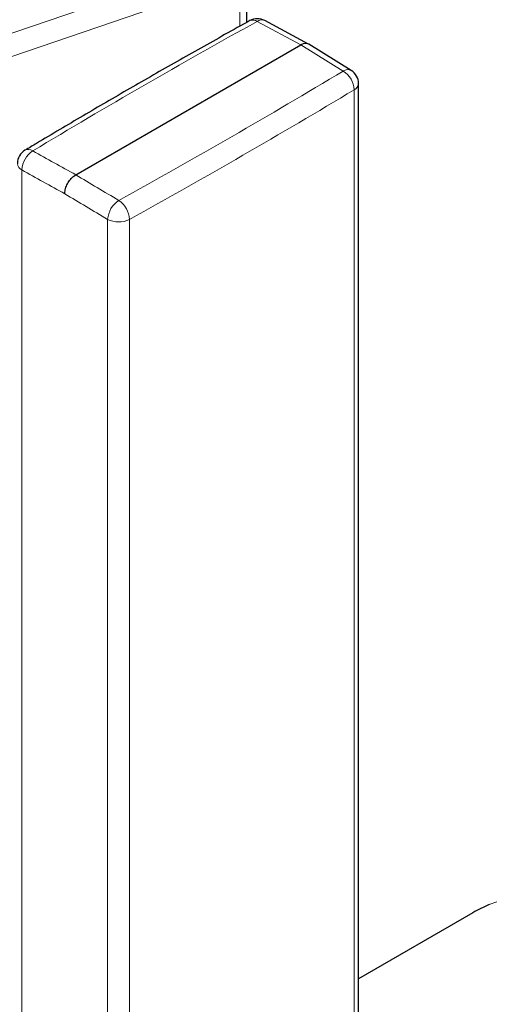
# Model space of a CAD drawing. Units: millimetres. Extents: x -33 to 529, y -222 to 262.
# Drawn here: x 437 to 461, y -112 to -62 of the extents above; entities that cross this region are included whole.
import ezdxf

# ---------------------------------------------------------------- set-up
doc = ezdxf.new("R2010")
doc.units = ezdxf.units.MM

msp = doc.modelspace()

# ---------------------------------------------------------------- linework, layer by layer
at = {"color": 8, "linetype": 'Continuous', "lineweight": 18}
for p, q in [((397.517, -75.519), (448.239, -58.194)), ((448.02, -59.463), (397.935, -76.571)), ((448.02, -61.921), (448.02, -59.463)), ((451.167, -62.885), (448.915, -61.674)), ((453.342, -64.23), (451.167, -62.885)), ((453.91, -121.723), (453.91, -65.197)), ((436.803, -69.329), (436.803, -125.854)), ((441.214, -128.401), (441.214, -71.875)), ((442.332, -71.881), (442.332, -128.407))]:
    msp.add_line(p, q, dxfattribs=at)
at = {"color": 7, "linetype": 'Continuous', "lineweight": 25}
for p, q in [((448.377, -61.722), (448.377, -58.557)), ((451.56, -62.842), (449.304, -61.628)), ((439.571, -69.58), (451.167, -62.885)), ((453.753, -64.197), (451.574, -62.85)), ((454.133, -121.328), (454.133, -64.877)), ((460.021, -107.617), (454.133, -111.016))]:
    msp.add_line(p, q, dxfattribs=at)
at = {"color": 8, "linetype": 'Continuous', "lineweight": 18, "flags": 128}
msp.add_lwpolyline([(471.32, -108.736), (470.715, -108.4), (470.111, -108.091), (469.509, -107.809), (468.91, -107.555), (468.313, -107.33), (467.722, -107.132), (467.135, -106.964), (466.554, -106.824), (465.981, -106.714), (465.414, -106.633), (464.857, -106.581), (464.308, -106.559), (463.77, -106.567), (463.242, -106.604), (462.726, -106.67), (462.223, -106.766), (461.732, -106.891), (461.255, -107.045), (460.864, -107.198)], dxfattribs=at)
at = {"color": 7, "linetype": 'Continuous', "lineweight": 25}
for centre, radius, start, end in [((448.925, -62.333), 0.8, 61.7344, 119.0135), ((453.333, -64.877), 0.8, 360, 58.2709), ((437.37, -69.003), 0.8, 120.9995, 180), ((463.807, -114.179), 7.576, 112.8589, 119.9867)]:
    msp.add_arc(centre, radius, start, end, dxfattribs=at)
at = {"color": 8, "linetype": 'Continuous', "lineweight": 18}
for centre, radius, start, end in [((448.69, -61.985), 0.384, 54.1518, 113.5721), ((449.15, -61.992), 0.395, 67.0348, 126.3981), ((453.575, -64.556), 0.401, 63.6584, 125.5265), ((452.7, -65.257), 1.211, 2.8186, 57.958), ((453.738, -64.84), 0.396, 295.6201, 354.6336), ((438.01, -69.363), 1.208, 122.5514, 178.392), ((437.137, -68.664), 0.39, 55.0848, 117.2601), ((436.953, -68.976), 0.383, 184.0924, 246.9881), ((442.464, -71.954), 1.252, 122.6648, 176.3821), ((441.079, -71.935), 1.255, 2.4876, 55.5704), ((441.779, -70.778), 1.234, 242.776, 296.6542)]:
    msp.add_arc(centre, radius, start, end, dxfattribs=at)
for centre, major_axis, ratio, start_param, end_param in [((726.758, -223.03), (401.178, 5.961), 0.567125, 2.327379, 2.368112), ((163.932, 101.882), (401.176, -6.172), 0.587275, 5.486479, 5.527212), ((163.922, 101.235), (401.976, -6.172), 0.587255, 5.48646, 5.527193), ((1146.102, 338.303), (999.165, 14.845), 0.567125, 3.915445, 3.918579), ((1146.112, 337.644), (999.965, 14.845), 0.567133, 3.915452, 3.918571), ((1146.122, 338.292), (999.159, -15.372), 0.587275, 3.936012, 3.939145), ((1146.112, 337.644), (999.959, -15.372), 0.587267, 3.936019, 3.939138)]:
    msp.add_ellipse(centre, major_axis=major_axis, ratio=ratio, start_param=start_param, end_param=end_param, dxfattribs=at)
at = {"color": 7, "linetype": 'Continuous', "lineweight": 25}
msp.add_ellipse((451.167, -63.539), major_axis=(0.4, 0.693), ratio=0.577206, start_param=6.265736, end_param=7.06835, dxfattribs=at)
for points, knots in [([(448.537, -61.633), (448.104, -61.874), (446.848, -62.573), (444.784, -63.738), (442.353, -65.132), (439.943, -66.539), (438.149, -67.603), (437.158, -68.198), (436.958, -68.317)], [0, 0, 0, 0, 0.110156, 0.319426, 0.528697, 0.737968, 0.947241, 1, 1, 1, 1]), ([(439.005, -70.56), (439.005, -70.551), (439.006, -70.503), (439.015, -70.413), (439.045, -70.287), (439.088, -70.164), (439.146, -70.042), (439.215, -69.926), (439.295, -69.818), (439.382, -69.723), (439.475, -69.64), (439.538, -69.6), (439.571, -69.58)], [0, 0, 0, 0, 0.0241373, 0.1410025, 0.246858, 0.3557824, 0.4616226, 0.5705312, 0.6763639, 0.7852652, 0.891098, 1, 1, 1, 1])]:
    msp.add_open_spline(points, degree=3, knots=knots, dxfattribs=at)

doc.saveas('drawing.dxf')
